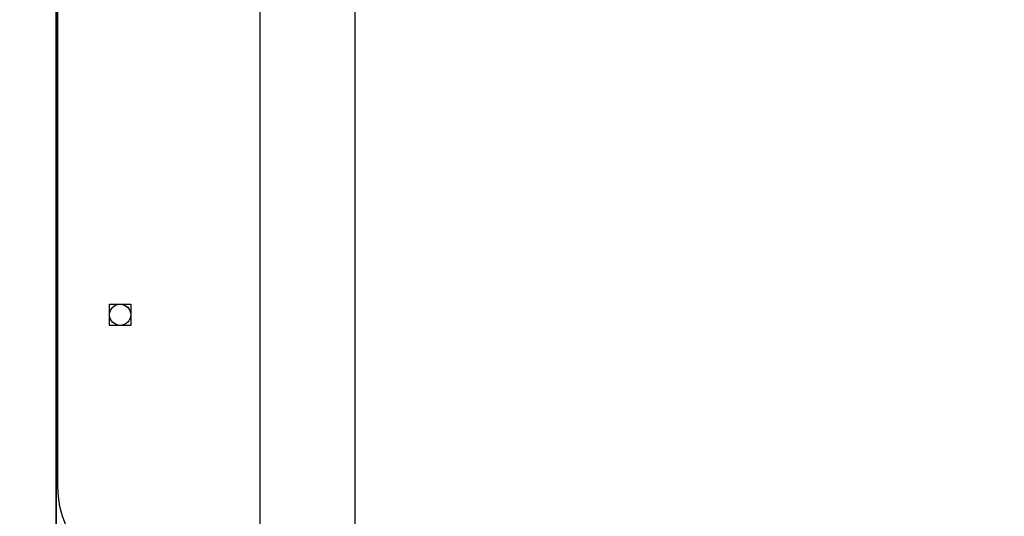
# Model space of a CAD drawing. Units: millimetres. Extents: x -403 to 892, y 24 to 727.
# Drawn here: x 305 to 345, y 196 to 216 of the extents above; entities that cross this region are included whole.
import ezdxf

# ---------------------------------------------------------------- set-up
doc = ezdxf.new("R2010")
doc.units = ezdxf.units.MM
doc.header["$LTSCALE"] = 45
doc.header["$PDSIZE"] = -1
doc.layers.add('VP-DIM', color=7, linetype='Continuous')
doc.layers.add('VP-HIC', color=6, linetype='Continuous')
doc.layers.add('VP-EQ', color=7, linetype='Continuous', true_color=0x8a3492)
doc.dimstyles.get("Standard").update_dxf_attribs({"dimtxt": 14, "dimasz": 20, "dimexe": 20, "dimexo": 50, "dimgap": 20, "dimtad": 0, "dimdec": 0, "dimzin": 0, "dimdsep": 46, "dimtxsty": 'Standard', "dimcen": -0.09, "dimadec": 0, "dimazin": 0, "dimtfac": 1, "dimtdec": 4, "dimtofl": 0, "dimtmove": 0, "dimatfit": 3, "dimfxl": 70, "dimfxlon": 1, "dimtolj": 1, "dimtzin": 0, "dimarcsym": 0})

# ---------------------------------------------------------------- blocks, each defined once
blk = doc.blocks.new('1754_')
at = {"color": 7, "linetype": 'Continuous', "lineweight": 25}
for p, q in [((524.655, 278.417), (524.655, 214.217)), ((528.455, 214.217), (528.455, 278.417)), ((536.574, 226.716), (536.574, 265.916)), ((536.575, 226.716), (536.575, 265.916)), ((534.5, 234.042), (533.65, 234.042)), ((533.65, 234.042), (533.65, 233.192)), ((533.65, 234.042), (533.65, 233.192)), ((534.5, 233.192), (534.5, 234.042)), ((533.65, 233.192), (534.5, 233.192)), ((536.575, 226.716), (536.574, 226.716))]:
    blk.add_line(p, q, dxfattribs=at)
for centre, radius, start, end in [((534.075, 233.617), 0.425, 1.621, 270), ((534.075, 233.617), 0.425, 90, 270), ((534.075, 233.617), 0.425, 270, 358.379), ((532.574, 226.716), 4, 270, 0), ((532.575, 226.716), 4, 270, 0)]:
    blk.add_arc(centre, radius, start, end, dxfattribs=at)
blk = doc.blocks.new('1754_2D')
at = {"layer": 'VP-EQ', "color": 0}
blk.add_blockref('1754_', (-80.904, -29.58), dxfattribs=at)
blk = doc.blocks.new('*D1309')
at = {"layer": 'Defpoints', "color": 0}
for p in [(240.07, 257.237), (814.07, 257.237), (240.07, 176.237)]:
    blk.add_point(p, dxfattribs=at)
at = {"layer": 'VP-DIM', "color": 0, "lineweight": -2}
for p, q in [((814.07, 277.237), (814.07, 297.237)), ((744.07, 257.237), (834.07, 257.237)), ((744.07, 176.237), (834.07, 176.237)), ((814.07, 156.237), (814.07, 136.237))]:
    blk.add_line(p, q, dxfattribs=at)
at = {"layer": 'VP-DIM', "color": 0}
for points in [[(810.737, 277.237), (817.403, 277.237), (814.07, 257.237)], [(817.403, 156.237), (810.737, 156.237), (814.07, 176.237)]]:
    blk.add_solid(points, dxfattribs=at)
at = {"layer": 'VP-DIM', "color": 0, "insert": (814.07, 217.744), "char_height": 14, "attachment_point": 5, "rotation": 90}
blk.add_mtext('\\A1;85', dxfattribs=at)
blk = doc.blocks.new('*D1310')
at = {"layer": 'Defpoints', "color": 0}
for p in [(279.612, 409.237), (279.612, 24.237), (871.612, 24.237)]:
    blk.add_point(p, dxfattribs=at)
at = {"layer": 'VP-DIM', "color": 0, "lineweight": -2}
for p, q in [((801.612, 409.237), (891.612, 409.237)), ((871.612, 389.237), (871.612, 256.386)), ((871.612, 44.237), (871.612, 179.053)), ((801.612, 24.237), (891.612, 24.237))]:
    blk.add_line(p, q, dxfattribs=at)
at = {"layer": 'VP-DIM', "color": 0}
for points in [[(874.945, 389.237), (868.279, 389.237), (871.612, 409.237)], [(868.279, 44.237), (874.945, 44.237), (871.612, 24.237)]]:
    blk.add_solid(points, dxfattribs=at)
at = {"layer": 'VP-DIM', "color": 0, "insert": (871.612, 217.719), "char_height": 14, "attachment_point": 5, "rotation": 90}
blk.add_mtext('\\A1;385', dxfattribs=at)

msp = doc.modelspace()

# ---------------------------------------------------------------- linework, layer by layer
at = {"layer": 'VP-HIC', "color": 6}
msp.add_lwpolyline([(449.41, 93.087, -0.255121), (323.257, 24.237), (238.706, 24.237, -0.414214), (88.706, 174.237), (88.706, 259.237, -0.414214), (238.706, 409.237), (323.257, 409.237, -0.255121), (449.41, 340.387), (306.667, 340.387), (306.667, 93.087)], format="xyb", close=True, dxfattribs=at)
at = {"layer": 'VP-HIC', "color": 1}
msp.add_lwpolyline([(623.705, 340.387, -0.414214), (723.705, 240.387), (723.705, 193.087, -0.414214), (623.705, 93.087), (306.667, 93.087), (306.667, 340.387)], format="xyb", close=True, dxfattribs=at)

# ---------------------------------------------------------------- block references
at = {"layer": 'VP-EQ', "color": 0, "xscale": -1, "rotation": 359.9999999999999}
msp.add_blockref('1754_2D', (762.411, 0), dxfattribs=at)

# ---------------------------------------------------------------- dimensions: what is measured, and where the dimension line sits
at = {"layer": 'VP-DIM', "color": 0}
dim = msp.add_linear_dim(base=(871.612, 24.237), p1=(279.612, 409.237), p2=(279.612, 24.237), angle=90, dimstyle='Standard', dxfattribs=at)
dim.commit()
dim.dimension.update_dxf_attribs({"geometry": '*D1310', "text_midpoint": (871.612, 217.719), "dimtype": 160})
dim = msp.add_linear_dim(base=(814.07, 257.237), p1=(240.07, 176.237), p2=(240.07, 257.237), angle=90, text='85', dimstyle='Standard', dxfattribs=at)
dim.commit()
dim.dimension.update_dxf_attribs({"geometry": '*D1309', "text_midpoint": (814.07, 217.744), "dimtype": 160})

doc.saveas('drawing.dxf')
